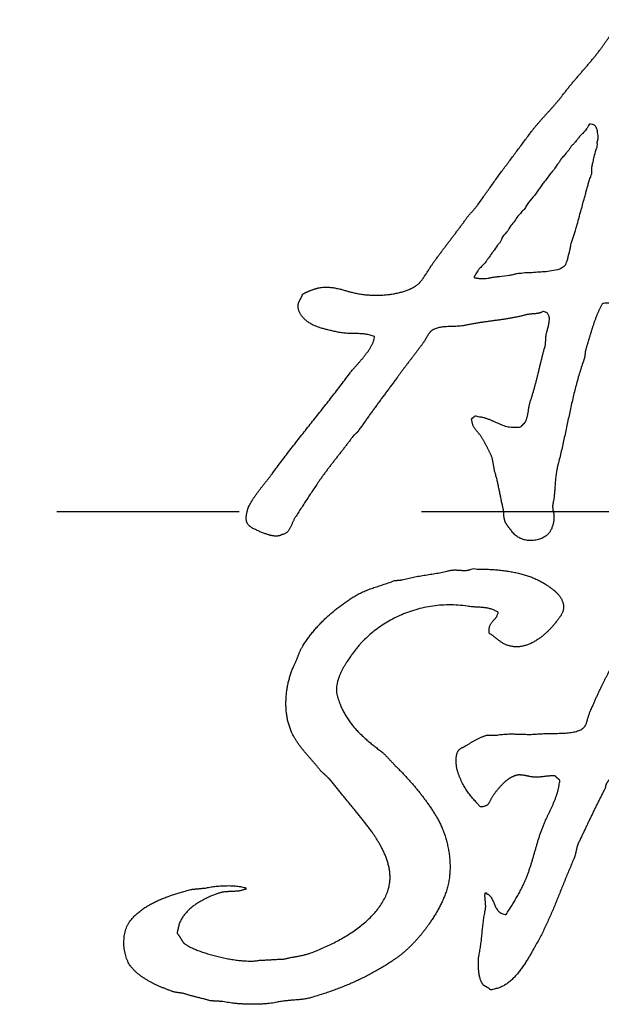
# Model space of a CAD drawing. Units: millimetres. Extents: x 0 to 297, y 0 to 210.
# Drawn here: x 46 to 50, y 100 to 107 of the extents above; entities that cross this region are included whole.
import ezdxf

# ---------------------------------------------------------------- set-up
doc = ezdxf.new("R2010")
doc.units = ezdxf.units.MM
doc.header["$LTSCALE"] = 16.335
doc.linetypes.add('CENTER', pattern=[0.6, 0.375, -0.075, 0.075, -0.075])
doc.layers.get('0').update_dxf_attribs({"linetype": 'CONTINUOUS'})
doc.layers.add('DEFAULT_1', color=7, linetype='CENTER')

msp = doc.modelspace()

# ---------------------------------------------------------------- linework, layer by layer
at = {"color": 7, "linetype": 'Continuous'}
msp.add_line((49.51688, 105.1415), (49.51649, 105.13384), dxfattribs=at)
for points, start_tangent, end_tangent in [([(48.51534, 105.06873), (48.52931, 105.06877), (48.54422, 105.06793), (48.55899, 105.06653), (48.57355, 105.0645), (48.58769, 105.06205), (48.60176, 105.05911), (48.61541, 105.05589), (48.62864, 105.05246), (48.64145, 105.0491), (48.65384, 105.04553), (48.66553, 105.04217), (48.67673, 105.03895), (48.68716, 105.03608), (48.71642, 105.02887), (48.74652, 105.02327), (48.77732, 105.019), (48.80861, 105.0162), (48.84025, 105.01466), (48.87175, 105.01459), (48.90304, 105.01585), (48.93384, 105.01858), (48.96408, 105.02243), (48.99334, 105.02768), (49.02148, 105.03419), (49.04815, 105.0421), (49.07328, 105.05113), (49.09652, 105.06156), (49.11773, 105.07311), (49.13656, 105.08606), (49.14265, 105.0911), (49.14902, 105.09754), (49.15567, 105.10503), (49.16246, 105.11364), (49.16953, 105.12288), (49.1766, 105.13289), (49.18374, 105.14332), (49.19088, 105.1541), (49.19802, 105.16488), (49.20502, 105.1758), (49.21181, 105.18644), (49.21825, 105.1968), (49.22462, 105.20653), (49.2305, 105.2157), (49.23596, 105.22396), (49.241, 105.23131), (49.25493, 105.25028), (49.26886, 105.26932), (49.28293, 105.28822), (49.297, 105.30726), (49.31128, 105.32616), (49.32556, 105.34506), (49.33984, 105.36396), (49.35412, 105.38286), (49.36861, 105.40169), (49.38289, 105.42059), (49.39724, 105.43949), (49.41152, 105.4586), (49.4258, 105.47764), (49.43994, 105.49682), (49.45401, 105.51607), (49.46794, 105.53546), (49.47207, 105.54071), (49.47634, 105.54617), (49.48089, 105.55149), (49.48537, 105.55695), (49.49013, 105.5622), (49.49489, 105.56759), (49.49972, 105.57284), (49.50455, 105.5783), (49.50952, 105.58355), (49.51435, 105.58901), (49.51911, 105.59433), (49.52373, 105.59979), (49.52828, 105.60518), (49.53262, 105.61064), (49.53675, 105.6161), (49.5406, 105.6217), (49.56237, 105.65292), (49.58421, 105.68407), (49.60619, 105.71501), (49.62824, 105.74602), (49.6505, 105.77668), (49.67276, 105.80741), (49.69516, 105.83793), (49.71756, 105.86852), (49.74024, 105.89883), (49.76278, 105.92928), (49.78546, 105.95966), (49.80814, 105.99011), (49.83103, 106.02049), (49.85371, 106.05094), (49.87653, 106.08139), (49.89921, 106.11198), (49.9116, 106.12801), (49.92441, 106.14397), (49.9375, 106.15965), (49.9508, 106.17533), (49.96452, 106.19073), (49.97824, 106.20613), (49.9921, 106.22146), (50.00589, 106.23679), (50.01989, 106.25198), (50.03375, 106.26731), (50.04761, 106.28264), (50.06112, 106.29818), (50.07449, 106.31372), (50.08751, 106.32947), (50.10032, 106.34536), (50.11257, 106.3616), (50.12783, 106.38148), (50.1433, 106.40122), (50.15912, 106.42068), (50.17501, 106.44007), (50.19118, 106.45918), (50.20735, 106.47829), (50.22373, 106.49719), (50.24004, 106.5163), (50.25642, 106.5352), (50.27273, 106.55417), (50.28897, 106.57314), (50.30493, 106.59232), (50.32089, 106.6115), (50.3365, 106.63089), (50.35183, 106.65042), (50.36674, 106.6703), (50.37304, 106.67849), (50.37913, 106.68724), (50.38536, 106.69613), (50.39152, 106.7053), (50.39789, 106.71454), (50.40426, 106.72392), (50.41077, 106.73316), (50.41728, 106.74254), (50.42414, 106.75157), (50.43093, 106.76053), (50.438, 106.76921), (50.44514, 106.77761), (50.45256, 106.78552), (50.46005, 106.79308), (50.46782, 106.80001), (50.47573, 106.80652), (50.47965, 106.80925), (50.4835, 106.81219), (50.48763, 106.8152), (50.49169, 106.81835), (50.49603, 106.8215), (50.5003, 106.82465), (50.50471, 106.8278), (50.50905, 106.83095), (50.51367, 106.83389), (50.51808, 106.8369), (50.52249, 106.8397), (50.5269, 106.84257), (50.53131, 106.84509), (50.53558, 106.84754), (50.53978, 106.84978), (50.54384, 106.85188), (50.5472, 106.85314), (50.55056, 106.85426), (50.55392, 106.85517), (50.55707, 106.85594), (50.56043, 106.85643), (50.56358, 106.85706), (50.5668, 106.85748), (50.56995, 106.85804), (50.57317, 106.85846), (50.57632, 106.85895), (50.5794, 106.85951), (50.58234, 106.86035), (50.58535, 106.86119), (50.58829, 106.86238), (50.59109, 106.86371), (50.59375, 106.86553)], (0.9996285, 0.0272537), (0.8733055, 0.487173)), ([(50.34386, 106.02631), (50.34378, 106.0288), (50.34292, 106.043), (50.34738, 106.05718), (50.34657, 106.09711), (50.34394, 106.1184), (50.34043, 106.13438), (50.3307, 106.14948), (50.3183, 106.16014), (50.30765, 106.16105), (50.29347, 106.16551), (50.28457, 106.154), (50.2739, 106.13716), (50.26678, 106.12564), (50.25611, 106.11413), (50.24544, 106.10173), (50.23211, 106.08933), (50.21611, 106.06985), (50.20099, 106.05124), (50.19121, 106.03973), (50.17699, 106.02467), (50.16722, 106.01582), (50.15743, 105.99898), (50.14409, 105.98127), (50.13253, 105.96709), (50.11208, 105.94318), (50.09519, 105.92281), (50.08184, 105.90065), (50.06139, 105.87585), (50.05249, 105.8599), (50.03115, 105.8351), (49.99558, 105.78549), (49.97764, 105.76503), (49.95985, 105.73934), (49.94117, 105.71276), (49.92249, 105.68707), (49.88159, 105.63746), (49.8638, 105.61088), (49.8469, 105.58607), (49.83535, 105.57634), (49.82645, 105.56393), (49.80956, 105.54533), (49.78821, 105.51344), (49.76332, 105.48243), (49.73396, 105.43724), (49.70114, 105.39491), (49.694, 105.37541), (49.68156, 105.36035), (49.65309, 105.3196), (49.64064, 105.30454), (49.61663, 105.27087), (49.60507, 105.25492), (49.5935, 105.23809), (49.57661, 105.2186), (49.55439, 105.19558), (49.54105, 105.17875), (49.5236, 105.1503), (49.51688, 105.1415)], (-0.004702, 0.9999889), (-0.5437118, -0.839272)), ([(49.51649, 105.13384), (49.51793, 105.13333), (49.51963, 105.13282), (49.5209, 105.13248), (49.52394, 105.13146), (49.52673, 105.13095), (49.52851, 105.13052), (49.53164, 105.13018), (49.53351, 105.13), (49.53545, 105.12983), (49.53757, 105.12957), (49.53926, 105.12948), (49.54172, 105.12931), (49.54384, 105.12939), (49.54493, 105.12888), (49.54578, 105.12837), (49.54832, 105.12777), (49.55111, 105.12718), (49.55348, 105.12666), (49.55551, 105.12666), (49.55839, 105.12623), (49.56246, 105.12614), (49.56711, 105.12596), (49.57177, 105.12595), (49.5766, 105.12586), (49.581, 105.12611), (49.58642, 105.12652), (49.60791, 105.12913), (49.61783, 105.13126), (49.62842, 105.13323), (49.65092, 105.13649), (49.66184, 105.13796), (49.67375, 105.13959), (49.68532, 105.14073), (49.75501, 105.14959), (49.7853, 105.15521), (49.80424, 105.16148), (49.82316, 105.16208), (49.84399, 105.16582), (49.89004, 105.167), (49.93988, 105.17069), (49.98657, 105.17376), (50.03453, 105.17998), (50.0907, 105.19249), (50.11604, 105.20656), (50.13105, 105.22152), (50.1366, 105.23728), (50.14294, 105.25304), (50.1485, 105.27511), (50.16201, 105.33265), (50.16758, 105.36102), (50.17709, 105.38782), (50.19376, 105.4422), (50.20407, 105.47451), (50.212, 105.50288), (50.2263, 105.55884), (50.23424, 105.58722), (50.24297, 105.61638), (50.25012, 105.64633), (50.25964, 105.67549), (50.26679, 105.70623), (50.27552, 105.73539), (50.28267, 105.76297), (50.28981, 105.79056), (50.30259, 105.8204), (50.30618, 105.84435), (50.30622, 105.86475), (50.30892, 105.88693), (50.31449, 105.91084), (50.32233, 105.94279), (50.33573, 105.99244), (50.34386, 106.02631)], (0.9080727, -0.4188125), (-0.004702, 0.9999889)), ([(47.99653, 103.57861), (47.99794, 103.58302), (47.9999, 103.5882), (48.00172, 103.59254), (48.00998, 103.60843), (48.01873, 103.62425), (48.02811, 103.63972), (48.03791, 103.65512), (48.0482, 103.67017), (48.05884, 103.68515), (48.06983, 103.69992), (48.08089, 103.71462), (48.0923, 103.72897), (48.10364, 103.74346), (48.11505, 103.75774), (48.12632, 103.77202), (48.13752, 103.78609), (48.14851, 103.8003), (48.15936, 103.81437), (48.16965, 103.82858), (48.20052, 103.87044), (48.23174, 103.91209), (48.26331, 103.95339), (48.29495, 103.99455), (48.32694, 104.03543), (48.359, 104.07631), (48.39127, 104.11698), (48.4234, 104.15772), (48.45574, 104.19825), (48.48801, 104.23899), (48.52021, 104.27973), (48.5522, 104.32075), (48.58412, 104.36184), (48.61569, 104.40321), (48.64712, 104.44479), (48.67806, 104.48679), (48.68681, 104.49792), (48.69717, 104.51038), (48.70893, 104.52389), (48.7216, 104.53838), (48.73518, 104.55357), (48.74911, 104.5696), (48.76325, 104.58605), (48.77711, 104.60306), (48.79069, 104.62014), (48.80329, 104.6375), (48.81491, 104.65472), (48.82513, 104.67194), (48.83374, 104.68874), (48.84025, 104.70526), (48.84452, 104.72115), (48.84606, 104.73648), (48.8322, 104.74208), (48.81778, 104.74656), (48.80301, 104.74999), (48.78768, 104.75265), (48.77214, 104.75433), (48.75625, 104.75559), (48.74015, 104.75636), (48.72377, 104.75692), (48.70739, 104.75713), (48.6908, 104.75755), (48.67421, 104.75804), (48.65755, 104.75888), (48.64103, 104.76014), (48.62451, 104.76203), (48.60813, 104.76462), (48.59182, 104.76826), (48.57691, 104.7719), (48.56221, 104.7754), (48.54814, 104.77869), (48.53428, 104.78205), (48.52098, 104.78527), (48.50796, 104.78863), (48.49536, 104.79206), (48.4829, 104.79577), (48.47086, 104.79962), (48.45903, 104.80396), (48.44748, 104.80865), (48.43607, 104.8139), (48.42494, 104.81957), (48.41388, 104.82594), (48.40303, 104.83294), (48.39211, 104.84092), (48.38742, 104.8447), (48.38217, 104.84925), (48.37664, 104.85436), (48.37097, 104.86017), (48.36537, 104.8664), (48.35977, 104.87326), (48.35438, 104.88061), (48.34934, 104.88845), (48.34493, 104.89657), (48.34101, 104.90518), (48.33786, 104.91414), (48.33555, 104.92352), (48.33436, 104.93304), (48.33415, 104.94298), (48.33527, 104.95313), (48.33765, 104.96349), (48.33898, 104.96706), (48.34031, 104.97063), (48.34192, 104.9742), (48.3436, 104.97777), (48.34549, 104.98134), (48.34731, 104.98498), (48.34934, 104.98855), (48.35123, 104.99233), (48.35333, 104.9959), (48.35522, 104.99968), (48.35711, 105.00339), (48.35893, 105.00717), (48.36068, 105.01095), (48.36229, 105.01473), (48.36376, 105.01851), (48.36488, 105.0225), (48.3709, 105.02523), (48.37678, 105.02817), (48.38287, 105.03111), (48.38896, 105.03405), (48.39526, 105.03678), (48.40156, 105.03972), (48.40807, 105.04252), (48.41451, 105.04539), (48.42123, 105.04791), (48.42781, 105.0505), (48.43467, 105.05288), (48.44139, 105.05533), (48.44832, 105.0575), (48.45525, 105.0596), (48.46232, 105.06149), (48.46925, 105.06331), (48.48437, 105.06604), (48.49935, 105.06786), (48.5144, 105.0687), (48.51534, 105.06873)], (0.2946467, 0.9556063), (0.9996285, 0.0272537)), ([(50.00191, 104.89787), (49.99994, 104.89895), (49.98951, 104.90273), (49.97635, 104.90448), (49.9704, 104.90091), (49.96403, 104.89804), (49.95745, 104.89566), (49.95045, 104.89384), (49.94338, 104.8923), (49.93603, 104.89125), (49.92854, 104.89034), (49.92084, 104.88971), (49.91314, 104.88908), (49.90537, 104.88852), (49.89753, 104.88789), (49.88955, 104.88719), (49.88178, 104.88621), (49.87387, 104.88509), (49.8661, 104.88362), (49.85833, 104.88173), (49.83551, 104.87557), (49.81206, 104.87011), (49.78833, 104.86507), (49.76397, 104.86066), (49.73947, 104.85646), (49.71455, 104.85261), (49.68949, 104.84897), (49.66422, 104.84561), (49.63895, 104.84204), (49.61354, 104.83868), (49.5882, 104.83511), (49.56279, 104.83154), (49.53773, 104.82755), (49.51267, 104.82335), (49.48796, 104.81873), (49.46339, 104.81369), (49.44827, 104.81068), (49.4354, 104.80882)], (-0.8582623, 0.5132113), (-0.9925927, -0.1214895)), ([(50.89738, 104.96912), (50.88565, 104.9616), (50.8545, 104.9476), (50.82069, 104.93892), (50.78422, 104.935), (50.74572, 104.93465), (50.70547, 104.93731), (50.66417, 104.94165), (50.62203, 104.94725), (50.57954, 104.95299), (50.53698, 104.95817), (50.49505, 104.96167), (50.45389, 104.96279), (50.41406, 104.96062), (50.37584, 104.95439), (50.36695, 104.93829), (50.35841, 104.92163), (50.35036, 104.90441), (50.34259, 104.88677), (50.33524, 104.8685), (50.32817, 104.84995), (50.32145, 104.83105), (50.31487, 104.81187), (50.30864, 104.79227), (50.30248, 104.77267), (50.29653, 104.75293), (50.29051, 104.73326), (50.28463, 104.71345), (50.27875, 104.69378), (50.27287, 104.67418), (50.26692, 104.65479), (50.26552, 104.64968), (50.2644, 104.64485), (50.26349, 104.64009), (50.26265, 104.63554), (50.26209, 104.63106), (50.26146, 104.62665), (50.26104, 104.62224), (50.26048, 104.61804), (50.26006, 104.61363), (50.25957, 104.60936), (50.25901, 104.60495), (50.25824, 104.60061), (50.25747, 104.59606), (50.25628, 104.59158), (50.25495, 104.58682), (50.25327, 104.58213), (50.23885, 104.53957), (50.2252, 104.49652), (50.21253, 104.45298), (50.20049, 104.40909), (50.18929, 104.36471), (50.17851, 104.32005), (50.16822, 104.27504), (50.15814, 104.22982), (50.14841, 104.18432), (50.13868, 104.13875), (50.12902, 104.09297), (50.11915, 104.04733), (50.10914, 104.00155), (50.09864, 103.95584), (50.08772, 103.91027), (50.07624, 103.86491), (50.07274, 103.8493), (50.06966, 103.83369), (50.06714, 103.81787), (50.06497, 103.80205), (50.06329, 103.78595), (50.06182, 103.76992), (50.06063, 103.75375), (50.05937, 103.73779), (50.05832, 103.72162), (50.0572, 103.70545), (50.05594, 103.68935), (50.05433, 103.67339), (50.05258, 103.65743), (50.05034, 103.64168), (50.04768, 103.62607), (50.04446, 103.61067), (50.0439, 103.60696), (50.04341, 103.60318), (50.04327, 103.59912), (50.04313, 103.59513), (50.04327, 103.59093), (50.04348, 103.5868), (50.0439, 103.5826), (50.04425, 103.57847), (50.04488, 103.57434), (50.04544, 103.57042), (50.04607, 103.56664), (50.0467, 103.56314), (50.04733, 103.55971), (50.04796, 103.5567), (50.04859, 103.55397), (50.04901, 103.55166), (50.05111, 103.5399), (50.05209, 103.52814), (50.05216, 103.51624), (50.05132, 103.50448), (50.04978, 103.49272), (50.04733, 103.48124), (50.04432, 103.46997), (50.04068, 103.45926), (50.03669, 103.44883), (50.03207, 103.4391), (50.02717, 103.42993), (50.02185, 103.4216), (50.01639, 103.41404), (50.01072, 103.40739), (50.00498, 103.40172), (49.9991, 103.39731), (49.98482, 103.38835), (49.96991, 103.38107), (49.95451, 103.37526), (49.93869, 103.37099), (49.9228, 103.36805), (49.9067, 103.36665), (49.89074, 103.36658), (49.87492, 103.36798), (49.85959, 103.37057), (49.84454, 103.37456), (49.83019, 103.37981), (49.81654, 103.38639), (49.80387, 103.39402), (49.79211, 103.40305), (49.78154, 103.41313), (49.77209, 103.42454), (49.76943, 103.42811), (49.76663, 103.43182), (49.76376, 103.4356), (49.76068, 103.43938), (49.75774, 103.44316), (49.75459, 103.44708), (49.75144, 103.45107), (49.74829, 103.45506), (49.74535, 103.45905), (49.74227, 103.46311), (49.7394, 103.46717), (49.73653, 103.47137), (49.73394, 103.4755), (49.73135, 103.4797), (49.72897, 103.4839), (49.72673, 103.48817), (49.72421, 103.49405), (49.72204, 103.50007), (49.72029, 103.50609), (49.71908, 103.51098)], (-0.8169481, -0.5767112), (-0.216799, 0.9762163)), ([(49.71908, 103.51098), (49.71882, 103.51218), (49.71777, 103.51827), (49.71686, 103.5245), (49.71616, 103.5308), (49.71553, 103.53731), (49.71511, 103.54375), (49.71462, 103.55033), (49.71406, 103.55705), (49.71336, 103.56391), (49.71259, 103.57077), (49.71154, 103.57791), (49.71028, 103.58512), (49.70853, 103.59254), (49.70545, 103.60591), (49.7023, 103.6197), (49.69936, 103.63363), (49.69642, 103.64777), (49.69369, 103.66198), (49.69075, 103.6764), (49.68795, 103.69075), (49.68501, 103.70524), (49.68214, 103.71952), (49.6792, 103.7338), (49.67619, 103.74787), (49.67297, 103.76187), (49.66968, 103.77552), (49.66618, 103.78903), (49.66254, 103.80219), (49.65862, 103.815), (49.6561, 103.82389), (49.65379, 103.83271), (49.6519, 103.84139), (49.65015, 103.85), (49.64875, 103.8584), (49.64728, 103.8668), (49.64602, 103.87499), (49.64462, 103.88325), (49.64336, 103.89123), (49.64189, 103.89935), (49.64028, 103.90726), (49.63825, 103.91524), (49.63615, 103.92301), (49.63349, 103.93085), (49.63048, 103.93862), (49.62684, 103.9466), (49.62341, 103.95374), (49.61984, 103.96102), (49.6162, 103.96837), (49.61242, 103.97593), (49.60864, 103.98342), (49.60479, 103.99098), (49.60087, 103.99854), (49.59688, 104.00617), (49.59289, 104.01359), (49.58883, 104.02115), (49.5847, 104.02857), (49.5805, 104.03606), (49.5763, 104.04327), (49.57196, 104.05055), (49.56769, 104.05755), (49.56328, 104.06462), (49.55845, 104.07176), (49.55334, 104.07855), (49.54816, 104.08499), (49.54284, 104.09122), (49.53766, 104.09724), (49.53241, 104.10333), (49.5273, 104.10949), (49.5224, 104.11593), (49.51785, 104.12244), (49.51365, 104.12958), (49.50994, 104.13714), (49.50658, 104.14547), (49.50392, 104.15443), (49.50175, 104.1643), (49.50035, 104.17515), (49.49972, 104.18719), (49.50098, 104.18782), (49.50224, 104.18866), (49.5035, 104.18929), (49.50476, 104.19013), (49.50602, 104.1909), (49.50714, 104.19174), (49.5084, 104.19258), (49.50945, 104.19342), (49.51071, 104.19426), (49.51176, 104.1951), (49.51288, 104.19594), (49.51393, 104.19685), (49.51498, 104.19769), (49.51603, 104.19874), (49.51708, 104.19979), (49.51792, 104.20084), (49.54109, 104.19972), (49.56265, 104.19678), (49.58295, 104.19209), (49.60206, 104.18628), (49.6204, 104.17935), (49.63811, 104.17186), (49.65547, 104.16395), (49.67255, 104.15625), (49.68984, 104.14862), (49.70734, 104.14183), (49.7254, 104.13595), (49.74409, 104.1314), (49.7639, 104.12832), (49.78483, 104.12741), (49.80716, 104.12874), (49.8311, 104.13273), (49.83292, 104.13483), (49.83481, 104.13707), (49.83684, 104.13917), (49.83894, 104.14148), (49.84125, 104.14358), (49.84349, 104.14575), (49.8458, 104.14785), (49.84811, 104.15016), (49.85042, 104.15226), (49.85266, 104.1545), (49.85483, 104.15674), (49.85679, 104.15912), (49.85868, 104.16143), (49.86029, 104.16388), (49.86176, 104.1664), (49.86288, 104.16906), (49.86624, 104.17746), (49.86918, 104.186), (49.8717, 104.1944), (49.87373, 104.20287), (49.87562, 104.2112), (49.87723, 104.2196), (49.8787, 104.228), (49.87996, 104.2364), (49.88143, 104.2448), (49.88269, 104.2532), (49.88416, 104.2616), (49.8857, 104.27021), (49.88752, 104.27882), (49.88955, 104.2875), (49.89193, 104.29632), (49.89466, 104.30521), (49.90201, 104.3274), (49.90901, 104.35008), (49.91573, 104.37297), (49.9221, 104.39621), (49.92847, 104.41959), (49.93456, 104.44332), (49.94051, 104.46712), (49.94639, 104.49106), (49.95227, 104.515), (49.95815, 104.53901), (49.96403, 104.56295), (49.96984, 104.5871), (49.97586, 104.61097), (49.98188, 104.63484), (49.98818, 104.65843), (49.99455, 104.68202), (49.99497, 104.68622), (49.99518, 104.69042), (49.9956, 104.69462), (49.99581, 104.69903), (49.99623, 104.70323), (49.99644, 104.70743), (49.99665, 104.71163), (49.99686, 104.71604), (49.99728, 104.72024), (49.99749, 104.72444), (49.99784, 104.72864), (49.99805, 104.73305), (49.99847, 104.73725), (49.99868, 104.74152), (49.99889, 104.74572), (49.9991, 104.75013), (50.00155, 104.75951), (50.00449, 104.77015), (50.00778, 104.78156), (50.01107, 104.79374), (50.01436, 104.80613), (50.01716, 104.81887), (50.0194, 104.83147), (50.02073, 104.84393), (50.02122, 104.85562), (50.02031, 104.86675), (50.018, 104.87683), (50.01394, 104.88579), (50.00806, 104.89314), (50.00191, 104.89787)], (-0.216799, 0.9762163), (-0.8582623, 0.5132113)), ([(49.4354, 104.80882), (49.4328, 104.80851), (49.41712, 104.80697), (49.4013, 104.80599), (49.38555, 104.80515), (49.36966, 104.80466), (49.35405, 104.8041), (49.33851, 104.80354), (49.32339, 104.80256), (49.30862, 104.8013), (49.29434, 104.79948), (49.28041, 104.79703), (49.26725, 104.79367), (49.25465, 104.7894), (49.24289, 104.78394), (49.2319, 104.77736), (49.22777, 104.774), (49.22364, 104.77022), (49.21979, 104.76602), (49.21594, 104.76161), (49.21244, 104.75678), (49.20894, 104.75188), (49.20565, 104.7467), (49.20229, 104.74145), (49.19921, 104.73599), (49.19606, 104.7306), (49.19305, 104.72514), (49.1899, 104.71982), (49.18696, 104.7145), (49.18381, 104.70953), (49.18066, 104.70463), (49.17744, 104.70015), (49.1668, 104.68524), (49.15602, 104.67054), (49.14517, 104.65584), (49.13418, 104.64114), (49.12319, 104.62644), (49.11206, 104.61174), (49.10093, 104.59704), (49.08966, 104.58248), (49.07853, 104.56771), (49.06733, 104.55301), (49.0562, 104.53824), (49.04486, 104.52354), (49.03373, 104.50863), (49.02253, 104.49386), (49.01154, 104.47895), (49.00041, 104.46411), (48.98403, 104.4415), (48.96744, 104.41903), (48.95085, 104.39656), (48.93426, 104.37409), (48.91767, 104.35155), (48.90108, 104.32908), (48.88449, 104.30654), (48.86783, 104.28407), (48.85145, 104.26139), (48.83486, 104.23878), (48.81848, 104.21596), (48.80196, 104.19321), (48.78572, 104.17018), (48.76941, 104.14722), (48.75324, 104.12412), (48.73707, 104.10095), (48.73539, 104.09843), (48.73343, 104.09612), (48.73133, 104.09381), (48.72902, 104.09157), (48.72671, 104.08926), (48.72426, 104.08709), (48.72174, 104.08478), (48.71915, 104.08268), (48.71663, 104.08037), (48.71411, 104.0782), (48.71166, 104.07589), (48.70914, 104.07379), (48.70697, 104.07148), (48.70473, 104.06917), (48.70277, 104.06686), (48.70081, 104.06462), (48.68625, 104.04488), (48.67148, 104.02535), (48.65664, 104.00582), (48.64152, 103.98643), (48.62647, 103.9669), (48.61128, 103.94758), (48.59616, 103.92812), (48.5809, 103.9088), (48.56592, 103.88927), (48.55087, 103.86981), (48.53603, 103.85028), (48.52126, 103.83075), (48.50684, 103.81101), (48.49249, 103.79127), (48.47849, 103.77132), (48.4647, 103.75144), (48.45504, 103.73674), (48.44517, 103.72218), (48.43544, 103.70748), (48.42557, 103.69299), (48.41591, 103.67829), (48.40611, 103.66359), (48.39645, 103.64889), (48.38658, 103.63419), (48.37706, 103.61928), (48.3674, 103.60458), (48.35788, 103.58967), (48.34822, 103.57497), (48.33877, 103.56006), (48.32925, 103.54522), (48.31987, 103.53031), (48.31042, 103.5154), (48.30622, 103.50784), (48.3023, 103.49986), (48.29859, 103.49146), (48.29481, 103.48299), (48.29117, 103.47417), (48.28739, 103.46549), (48.28347, 103.45688), (48.27913, 103.44869), (48.27465, 103.44071), (48.26954, 103.43329), (48.26394, 103.42643), (48.25764, 103.42048), (48.25071, 103.41523), (48.2428, 103.4111), (48.23405, 103.40809), (48.22411, 103.40641), (48.22124, 103.40396), (48.21767, 103.402), (48.21368, 103.40032), (48.20913, 103.39906), (48.20444, 103.39794), (48.19933, 103.39724), (48.19401, 103.39675), (48.18848, 103.39661), (48.18302, 103.39654), (48.17742, 103.39682), (48.17189, 103.39717), (48.16636, 103.39787), (48.16118, 103.39857), (48.15614, 103.39955), (48.15138, 103.4006), (48.14697, 103.40186), (48.13885, 103.40431), (48.12947, 103.40725), (48.11904, 103.41075), (48.10777, 103.41474), (48.09601, 103.41894), (48.08383, 103.4237), (48.07158, 103.42874), (48.05933, 103.4342), (48.04757, 103.43973), (48.03623, 103.44554), (48.02573, 103.45156), (48.01614, 103.45786), (48.00795, 103.46416), (48.00109, 103.4706), (47.99591, 103.47711), (47.99262, 103.48362), (47.9901, 103.48859), (47.98814, 103.49447), (47.98681, 103.50098), (47.98597, 103.50812), (47.98576, 103.51561), (47.9859, 103.52352), (47.98653, 103.53157), (47.98751, 103.53976), (47.98884, 103.54774), (47.99038, 103.55572), (47.9922, 103.56328), (47.99402, 103.57049), (47.99605, 103.57707), (47.99653, 103.57861)], (-0.9925927, -0.1214895), (0.2946467, 0.9556063)), ([(48.00958, 100.54148), (48.01887, 100.54145), (48.04827, 100.54292), (48.07431, 100.54656), (48.08481, 100.54719), (48.09531, 100.54782), (48.10581, 100.54845), (48.11631, 100.54887), (48.12681, 100.5495), (48.13731, 100.55013), (48.14781, 100.55076), (48.15831, 100.55118), (48.16881, 100.55181), (48.17931, 100.55244), (48.18981, 100.55307), (48.20031, 100.55349), (48.21081, 100.55412), (48.22131, 100.55461), (48.23181, 100.55524), (48.24231, 100.55566), (48.25302, 100.55846), (48.2638, 100.56098), (48.27486, 100.56336), (48.28585, 100.5656), (48.29712, 100.56784), (48.30839, 100.56994), (48.31973, 100.57204), (48.33107, 100.57414), (48.34255, 100.57645), (48.35389, 100.57869), (48.36516, 100.58114), (48.37629, 100.58366), (48.38742, 100.58653), (48.39827, 100.58954), (48.40898, 100.5929), (48.41934, 100.59647), (48.45756, 100.61124), (48.49655, 100.62748), (48.53596, 100.64533), (48.57537, 100.66465), (48.61471, 100.68558), (48.65342, 100.70798), (48.69129, 100.73199), (48.72776, 100.75733), (48.7629, 100.78435), (48.79608, 100.81277), (48.82709, 100.84266), (48.85544, 100.87402), (48.88099, 100.90692), (48.90325, 100.94122), (48.92201, 100.97699), (48.93685, 101.01409), (48.94483, 101.04286), (48.94952, 101.07149), (48.95127, 101.10005), (48.95015, 101.12826), (48.94686, 101.15626), (48.94126, 101.1837), (48.93391, 101.21058), (48.92488, 101.23662), (48.9148, 101.26196), (48.9036, 101.28625), (48.89184, 101.30949), (48.87952, 101.3314), (48.86727, 101.35205), (48.85509, 101.37116), (48.8434, 101.38873), (48.83241, 101.40448), (48.8154, 101.42856), (48.79804, 101.45208), (48.78047, 101.47525), (48.76269, 101.49793), (48.74484, 101.5204), (48.72678, 101.54252), (48.70865, 101.56443), (48.69038, 101.5862), (48.67225, 101.60804), (48.65398, 101.62974), (48.63585, 101.65158), (48.61765, 101.67342), (48.59973, 101.69554), (48.58181, 101.71773), (48.5641, 101.74027), (48.54646, 101.76316), (48.54289, 101.76673), (48.53911, 101.77009), (48.53554, 101.77345), (48.53176, 101.77681), (48.52819, 101.78038), (48.52441, 101.78374), (48.52084, 101.7871), (48.51706, 101.79046), (48.51349, 101.79403), (48.50971, 101.79739), (48.50614, 101.80075), (48.50236, 101.80411), (48.49879, 101.80754), (48.49501, 101.8109), (48.49123, 101.81426), (48.48745, 101.81762), (48.47485, 101.83407), (48.46169, 101.8501), (48.44839, 101.86592), (48.43481, 101.88146), (48.42123, 101.89693), (48.40758, 101.91247), (48.394, 101.92801), (48.38049, 101.94383), (48.36733, 101.95972), (48.35438, 101.9761), (48.34192, 101.99276), (48.32974, 102.01005), (48.31833, 102.02776), (48.30734, 102.04624), (48.29712, 102.06535), (48.28767, 102.08544), (48.27738, 102.1119), (48.26884, 102.13955), (48.26226, 102.16797), (48.25729, 102.19716), (48.25414, 102.22677), (48.2526, 102.25673), (48.2526, 102.28683), (48.254, 102.317), (48.25701, 102.34675), (48.26121, 102.37622), (48.26674, 102.40513), (48.27339, 102.43334), (48.28123, 102.4605), (48.29005, 102.48661), (48.29985, 102.51139), (48.31042, 102.53484), (48.31434, 102.54282), (48.31798, 102.5508), (48.32141, 102.55864), (48.32456, 102.56662), (48.32771, 102.57439), (48.33072, 102.58216), (48.33366, 102.58979), (48.3366, 102.59756), (48.33975, 102.60512), (48.34276, 102.61268), (48.34598, 102.62017), (48.3492, 102.62773), (48.35284, 102.63508), (48.35655, 102.64257), (48.36061, 102.64992), (48.36488, 102.65741), (48.38161, 102.6831), (48.39904, 102.70816), (48.41731, 102.73259), (48.43635, 102.75646), (48.45623, 102.77949), (48.47674, 102.80203), (48.49795, 102.82387), (48.51972, 102.84522), (48.54233, 102.86573), (48.56536, 102.88575), (48.58902, 102.90514), (48.6131, 102.92397), (48.63788, 102.9421), (48.66294, 102.95974), (48.68856, 102.97675), (48.71439, 102.99334), (48.72944, 103.00202), (48.74477, 103.01021), (48.76052, 103.01784), (48.77662, 103.02505), (48.79307, 103.03177), (48.80966, 103.03821), (48.82653, 103.0443), (48.84347, 103.05032), (48.86076, 103.05599), (48.87805, 103.06166), (48.89548, 103.06733), (48.91284, 103.07307), (48.93027, 103.07888), (48.9477, 103.0849), (48.96506, 103.09106), (48.98221, 103.09771), (48.98536, 103.09792), (48.98851, 103.09813), (48.99166, 103.09834), (48.99481, 103.09876), (48.99796, 103.09897), (49.00111, 103.09932), (49.00426, 103.09953), (49.0072, 103.09995), (49.01035, 103.10016), (49.0135, 103.10037), (49.01665, 103.10058), (49.0198, 103.101), (49.02295, 103.10121), (49.0261, 103.10163), (49.02925, 103.10184), (49.03219, 103.10226), (49.05081, 103.10765), (49.06971, 103.11262), (49.08903, 103.11703), (49.1087, 103.12116), (49.12886, 103.12487), (49.14916, 103.12837), (49.16967, 103.13166), (49.19025, 103.13502), (49.21111, 103.13817), (49.2319, 103.14139), (49.25269, 103.14468), (49.27341, 103.14825), (49.29406, 103.15196), (49.31443, 103.15616), (49.33466, 103.16071), (49.35447, 103.16582), (49.36266, 103.16743), (49.3712, 103.16841), (49.38023, 103.16883), (49.3894, 103.1689), (49.39899, 103.16848), (49.40858, 103.16792), (49.41824, 103.16722), (49.4279, 103.16659), (49.43756, 103.16589), (49.44701, 103.16561), (49.45618, 103.16561), (49.46493, 103.1661), (49.47333, 103.16708), (49.48124, 103.16883), (49.48859, 103.17135), (49.49517, 103.17492)], (0.9999528, -0.0097209), (0.8987513, 0.4384588)), ([(49.49517, 103.17492), (49.53528, 103.17513), (49.57434, 103.17471), (49.61256, 103.17331), (49.6498, 103.17121), (49.6862, 103.16792), (49.72141, 103.16386), (49.75571, 103.15868), (49.78882, 103.15259), (49.82102, 103.14524), (49.85196, 103.13691), (49.88192, 103.12739), (49.91048, 103.11668), (49.93799, 103.10471), (49.96417, 103.09155), (49.98916, 103.07706), (50.01268, 103.06145), (50.02038, 103.05599), (50.02794, 103.05046), (50.03564, 103.04472), (50.0432, 103.03898), (50.05083, 103.03296), (50.05825, 103.0268), (50.06546, 103.02036), (50.07232, 103.01371), (50.07904, 103.00671), (50.08534, 102.99943), (50.09122, 102.9918), (50.09661, 102.98382), (50.10158, 102.97542), (50.10592, 102.96667), (50.10963, 102.95743), (50.11257, 102.94791), (50.11509, 102.93678), (50.11628, 102.92614), (50.11635, 102.91599), (50.1153, 102.90633), (50.11348, 102.89702), (50.11075, 102.8882), (50.10746, 102.8798), (50.10354, 102.87182), (50.09934, 102.86405), (50.09472, 102.85691), (50.08996, 102.84998), (50.08506, 102.84354), (50.0803, 102.83724), (50.07561, 102.8315), (50.07127, 102.82597), (50.06721, 102.82086), (50.05769, 102.80826), (50.04621, 102.79447), (50.03305, 102.77963), (50.01821, 102.7643), (50.00197, 102.74855), (49.98433, 102.73301), (49.9655, 102.71782), (49.94541, 102.70354), (49.92448, 102.69017), (49.90257, 102.67834), (49.87989, 102.66833), (49.85644, 102.66049), (49.83257, 102.65503), (49.80867, 102.65254)], (0.8987513, 0.4384588), (-0.9990527, -0.0435173)), ([(49.40202, 101.93871), (49.40263, 101.94047), (49.40557, 101.94747), (49.40893, 101.95377), (49.41145, 101.95706), (49.41404, 101.96007), (49.41691, 101.9628), (49.41992, 101.96546), (49.42321, 101.96784), (49.4265, 101.97015), (49.43, 101.97225), (49.4335, 101.97435), (49.43728, 101.97624), (49.44099, 101.97813), (49.44477, 101.98002), (49.44848, 101.98191), (49.45226, 101.9838), (49.45604, 101.98576), (49.45982, 101.98786), (49.46339, 101.9901), (49.47088, 101.99458), (49.47851, 101.99927), (49.48635, 102.0041), (49.49433, 102.00893), (49.50266, 102.01376), (49.51099, 102.01859), (49.51953, 102.02335), (49.52814, 102.02811), (49.53696, 102.03259), (49.54578, 102.03707), (49.55481, 102.0412), (49.5637, 102.04526), (49.57273, 102.04897), (49.58176, 102.0524), (49.59079, 102.05548), (49.59961, 102.05821), (49.6036, 102.05821), (49.60759, 102.05821), (49.61158, 102.05821), (49.61557, 102.05821), (49.61956, 102.05821), (49.62355, 102.05821), (49.62754, 102.05821), (49.63146, 102.05821), (49.63545, 102.05821), (49.63944, 102.05821), (49.64343, 102.05821), (49.64742, 102.05821), (49.65141, 102.05821), (49.6554, 102.05821), (49.65939, 102.05821), (49.66317, 102.05821), (49.68039, 102.06136), (49.69761, 102.06381), (49.71483, 102.06549), (49.73198, 102.06668), (49.74934, 102.06717), (49.76656, 102.06731), (49.78392, 102.0671), (49.80121, 102.06675), (49.81878, 102.06612), (49.83635, 102.06549), (49.85413, 102.065), (49.87184, 102.06472), (49.88983, 102.06458), (49.90789, 102.065), (49.92623, 102.06584), (49.94464, 102.06731), (49.96326, 102.06857), (49.98279, 102.06955), (50.00302, 102.07011), (50.02374, 102.07053), (50.04495, 102.07074), (50.06616, 102.07109), (50.08744, 102.07158), (50.10837, 102.07242), (50.12902, 102.07354), (50.14897, 102.07529), (50.16808, 102.0776), (50.18614, 102.08082), (50.20308, 102.08481), (50.21848, 102.08985), (50.23234, 102.09601), (50.24424, 102.10357), (50.24991, 102.10798), (50.25467, 102.11281), (50.2588, 102.11785), (50.26237, 102.12324), (50.26552, 102.12877), (50.26818, 102.13472), (50.27056, 102.14074), (50.27259, 102.14711), (50.27455, 102.15355), (50.27644, 102.1602), (50.27833, 102.16706), (50.28008, 102.17413), (50.28211, 102.1812), (50.28428, 102.18855), (50.2868, 102.1959), (50.2896, 102.20346), (50.29401, 102.21382), (50.29842, 102.22432), (50.30297, 102.23496), (50.30738, 102.24574), (50.31207, 102.25645), (50.31669, 102.26737), (50.32145, 102.27829), (50.32614, 102.28921), (50.33111, 102.30013), (50.33601, 102.31105), (50.34105, 102.32197), (50.34602, 102.33289), (50.3512, 102.3436), (50.35631, 102.35452), (50.36156, 102.36523), (50.36674, 102.37594), (50.37605, 102.39442), (50.38529, 102.41311), (50.39453, 102.43194), (50.4037, 102.45091), (50.41294, 102.46981), (50.42218, 102.48892), (50.43156, 102.50803), (50.44087, 102.52714), (50.45046, 102.54604), (50.45998, 102.56501), (50.46978, 102.58377), (50.47958, 102.60253), (50.48973, 102.62101), (50.49995, 102.63942), (50.51045, 102.65755), (50.52109, 102.67554), (50.52816, 102.6866), (50.53537, 102.69773), (50.54286, 102.70865), (50.55035, 102.71978), (50.55812, 102.7307), (50.56582, 102.74162), (50.57366, 102.75254), (50.58143, 102.7636), (50.58927, 102.77452), (50.59697, 102.78544), (50.6046, 102.79643), (50.61195, 102.80756), (50.61923, 102.81862), (50.62616, 102.82982), (50.63281, 102.84116), (50.63911, 102.85257), (50.64373, 102.86104), (50.64828, 102.86972), (50.65269, 102.87847), (50.65696, 102.88736), (50.6613, 102.89632), (50.6655, 102.90535), (50.66956, 102.91452), (50.67355, 102.92376), (50.67754, 102.93293), (50.68146, 102.94217), (50.68524, 102.95141), (50.68881, 102.96079), (50.69245, 102.97003), (50.69595, 102.97934), (50.69938, 102.98858), (50.70267, 102.99789), (50.70414, 103.00195), (50.70512, 103.00615), (50.70603, 103.01035), (50.70659, 103.01455), (50.70715, 103.01875), (50.70757, 103.02295), (50.70799, 103.02715), (50.7082, 103.03135), (50.70869, 103.03534), (50.70918, 103.0394), (50.70981, 103.04325), (50.71051, 103.04717), (50.71163, 103.05081), (50.71289, 103.05452), (50.71443, 103.05802), (50.71632, 103.06145), (50.71849, 103.06418), (50.72087, 103.06684), (50.72353, 103.06922), (50.72619, 103.07167), (50.7292, 103.07377), (50.73221, 103.07594), (50.73536, 103.07797), (50.73844, 103.08007), (50.74173, 103.08196), (50.74488, 103.08399), (50.74803, 103.08602), (50.75097, 103.08819), (50.75398, 103.09029), (50.75678, 103.0926), (50.75937, 103.09505), (50.76168, 103.09771)], (0.3127058, 0.94985), (0.715242, 0.6988769)), ([(49.80867, 102.65254), (49.80814, 102.65251), (49.7835, 102.65314), (49.75851, 102.65741), (49.74689, 102.66049), (49.7359, 102.66427), (49.72568, 102.66854), (49.71602, 102.67337), (49.70699, 102.67841), (49.69824, 102.68394), (49.68998, 102.68968), (49.68186, 102.6957), (49.67416, 102.70172), (49.66639, 102.70795), (49.65869, 102.71404), (49.65092, 102.72034), (49.64308, 102.72643), (49.63496, 102.73238), (49.62656, 102.73812), (49.61774, 102.74365), (49.61669, 102.7587), (49.61704, 102.77193), (49.61872, 102.78334), (49.62145, 102.79349), (49.62523, 102.80224), (49.62971, 102.81008), (49.63482, 102.81708), (49.64021, 102.82373), (49.64602, 102.82989), (49.65169, 102.83598), (49.65729, 102.84228), (49.66254, 102.849), (49.66737, 102.85621), (49.67143, 102.86447), (49.67465, 102.87371), (49.67675, 102.88435), (49.66422, 102.8917), (49.6519, 102.89786), (49.63986, 102.90283), (49.62789, 102.90703), (49.61613, 102.91018), (49.6043, 102.91277), (49.5924, 102.91466), (49.58036, 102.91613), (49.56832, 102.91711), (49.55593, 102.91795), (49.54326, 102.91865), (49.5301, 102.91949), (49.51659, 102.92033), (49.50252, 102.92152), (49.48789, 102.92306), (49.47249, 102.92523), (49.40802, 102.93223), (49.34488, 102.93433), (49.28335, 102.93153), (49.22343, 102.92432), (49.16554, 102.91284), (49.10947, 102.89758), (49.05571, 102.87882), (49.00426, 102.85684), (48.9554, 102.83185), (48.90913, 102.80441), (48.8658, 102.77459), (48.82527, 102.74295), (48.78796, 102.70956), (48.75387, 102.67491), (48.74126, 102.66075)], (-0.9990527, -0.0435173), (-0.6541409, -0.7563727)), ([(48.74126, 102.66075), (48.72335, 102.63921), (48.69626, 102.60295), (48.68919, 102.59252), (48.681, 102.58062), (48.67197, 102.56725), (48.66224, 102.55269), (48.65237, 102.53687), (48.64229, 102.52007), (48.63249, 102.50236), (48.62311, 102.48402), (48.61464, 102.46491), (48.60694, 102.44538), (48.60064, 102.42543), (48.59567, 102.40548), (48.59259, 102.38532), (48.59147, 102.3653), (48.59273, 102.34542), (48.59637, 102.32603), (48.60659, 102.29222), (48.61842, 102.2603), (48.63186, 102.23006), (48.6467, 102.20164), (48.66308, 102.17462), (48.68072, 102.149), (48.69948, 102.12457), (48.71929, 102.10133), (48.74029, 102.07893), (48.76199, 102.05751), (48.78453, 102.03672), (48.8077, 102.0167), (48.83157, 101.99703), (48.85572, 101.97792), (48.88029, 101.95895), (48.90507, 101.94019), (48.91032, 101.93473), (48.91536, 101.92927), (48.92061, 101.92381), (48.92565, 101.91856), (48.9309, 101.9131), (48.93594, 101.90771), (48.94098, 101.90225), (48.94602, 101.897), (48.95127, 101.89154), (48.95631, 101.88615), (48.96135, 101.88069), (48.96639, 101.87544), (48.97164, 101.87012), (48.97668, 101.86473), (48.98172, 101.85941), (48.98676, 101.85395), (49.00622, 101.83456), (49.02512, 101.81503), (49.04381, 101.7955), (49.06194, 101.77583), (49.08, 101.75616), (49.09757, 101.73614), (49.11493, 101.71605), (49.13187, 101.69554), (49.14874, 101.67496), (49.16519, 101.65389), (49.1815, 101.63247), (49.19746, 101.61056), (49.21328, 101.5883), (49.22875, 101.56541), (49.24408, 101.54203), (49.25913, 101.51802), (49.27299, 101.4945), (49.28615, 101.46881), (49.29861, 101.44144), (49.31009, 101.41232), (49.32073, 101.38187), (49.33004, 101.35016), (49.33802, 101.3174), (49.34453, 101.28366), (49.34957, 101.24936), (49.35272, 101.2145), (49.35412, 101.17936), (49.35335, 101.14401), (49.35055, 101.1088), (49.3453, 101.07373), (49.3376, 101.03915), (49.32724, 101.00506), (49.32199, 100.99029), (49.31632, 100.97566), (49.31044, 100.96131), (49.30414, 100.94703), (49.2977, 100.9331), (49.29091, 100.91917), (49.28391, 100.90559), (49.27663, 100.89208), (49.26935, 100.87892), (49.26172, 100.86583), (49.25402, 100.85309), (49.24618, 100.84035), (49.23827, 100.82796), (49.23022, 100.81564), (49.22203, 100.8036), (49.21377, 100.7917), (49.20131, 100.77413), (49.18843, 100.7567), (49.17534, 100.73955), (49.16176, 100.72254), (49.14804, 100.70595), (49.13383, 100.68957), (49.11948, 100.67354), (49.10457, 100.65779), (49.08952, 100.64246), (49.07398, 100.62755), (49.05823, 100.61306), (49.04192, 100.59878), (49.0254, 100.58513), (49.00839, 100.57176), (48.99096, 100.55895), (48.97311, 100.54656), (48.94287, 100.52675), (48.91207, 100.50743), (48.88085, 100.48881), (48.84907, 100.47068), (48.81694, 100.45325), (48.78418, 100.43631), (48.75086, 100.41993), (48.71698, 100.40404), (48.68261, 100.38892), (48.64761, 100.37422), (48.61198, 100.36008), (48.57572, 100.34636), (48.5389, 100.33334), (48.50124, 100.32067), (48.46295, 100.30863), (48.42389, 100.29687), (48.40982, 100.29316), (48.39568, 100.29001), (48.38161, 100.28749), (48.3674, 100.28525), (48.35333, 100.2835), (48.33912, 100.28196), (48.32491, 100.28077), (48.31063, 100.27951), (48.29635, 100.27846), (48.28193, 100.27734), (48.26744, 100.27608), (48.25267, 100.27454), (48.2379, 100.27286), (48.22292, 100.27076), (48.2078, 100.26824), (48.1924, 100.26509), (48.17294, 100.26145), (48.15201, 100.2583), (48.12996, 100.25578), (48.10686, 100.25375), (48.08313, 100.25242), (48.0587, 100.25151), (48.03399, 100.25123), (48.009, 100.2513), (47.98422, 100.25214), (47.95965, 100.25326), (47.93557, 100.25494), (47.91205, 100.25697), (47.88958, 100.25956), (47.86809, 100.2625), (47.84793, 100.26586), (47.82917, 100.26964), (47.82413, 100.27006), (47.81909, 100.27027), (47.81405, 100.27069), (47.8088, 100.2709), (47.80376, 100.27132), (47.79872, 100.27153), (47.79368, 100.27174), (47.78843, 100.27195), (47.78339, 100.27237), (47.77835, 100.27258), (47.77331, 100.27293), (47.76806, 100.27314), (47.76302, 100.27356), (47.75777, 100.27377), (47.75273, 100.27398), (47.74748, 100.27419), (47.73775, 100.27713), (47.7276, 100.28), (47.71724, 100.28287), (47.7066, 100.2856), (47.69589, 100.28833), (47.68497, 100.29106), (47.67405, 100.29379), (47.66299, 100.29652), (47.65214, 100.29946), (47.64122, 100.30219), (47.63044, 100.30499), (47.61973, 100.30772), (47.60937, 100.31066), (47.59908, 100.31353), (47.58921, 100.31661), (47.57955, 100.31955), (47.57339, 100.32158), (47.56737, 100.32312), (47.56149, 100.32452), (47.55568, 100.3255), (47.55015, 100.32648), (47.54448, 100.32725), (47.53902, 100.32788), (47.53349, 100.32851), (47.5281, 100.32928), (47.52264, 100.32991), (47.51718, 100.33075), (47.51165, 100.33166), (47.50619, 100.33285), (47.50052, 100.33418), (47.49471, 100.33586), (47.48876, 100.33775), (47.46909, 100.34517), (47.44914, 100.3528), (47.42919, 100.36078), (47.4091, 100.36918), (47.38929, 100.378), (47.36969, 100.38724), (47.36266, 100.39072)], (-0.6541409, -0.7563727), (-0.8940185, 0.44803)), ([(50.08754, 101.76041), (50.08604, 101.76155), (50.08401, 101.76316), (50.08191, 101.76463), (50.07981, 101.76638), (50.07771, 101.76806), (50.07561, 101.76981), (50.07344, 101.77149), (50.07148, 101.77338), (50.06938, 101.7752), (50.06742, 101.77709), (50.06532, 101.77877), (50.0635, 101.78066), (50.06161, 101.78241), (50.05993, 101.78416), (50.05811, 101.78584), (50.04873, 101.78626), (50.03907, 101.78612), (50.02927, 101.7857), (50.01926, 101.78479), (50.00925, 101.78381), (49.99896, 101.78262), (49.98853, 101.78136), (49.97796, 101.78003), (49.96739, 101.77898), (49.95668, 101.77807), (49.94583, 101.77744), (49.93484, 101.77709), (49.92385, 101.7773), (49.91272, 101.778), (49.90145, 101.77933), (49.89011, 101.78129), (49.88633, 101.78227), (49.88192, 101.78318), (49.87709, 101.78423), (49.87177, 101.78528), (49.86624, 101.78647), (49.86036, 101.78752), (49.85434, 101.78857), (49.84818, 101.78941), (49.84209, 101.79032), (49.836, 101.79102), (49.83005, 101.79151), (49.8241, 101.79179), (49.81857, 101.79193), (49.81325, 101.79172), (49.80842, 101.7913), (49.80387, 101.79039), (49.80037, 101.78962), (49.79673, 101.7885), (49.79295, 101.78731), (49.78896, 101.78591), (49.78504, 101.78444), (49.78105, 101.78276), (49.77706, 101.78108), (49.77307, 101.77919), (49.76929, 101.77737), (49.76537, 101.77541), (49.76159, 101.77345), (49.75788, 101.77135), (49.75445, 101.76939), (49.75102, 101.76729), (49.74787, 101.76526), (49.74486, 101.76316), (49.73772, 101.75791), (49.73058, 101.75217), (49.72344, 101.74608), (49.71623, 101.73943), (49.70923, 101.73271), (49.70216, 101.72557), (49.69523, 101.71829), (49.68837, 101.71073), (49.68179, 101.70317), (49.67528, 101.69547), (49.66898, 101.6877), (49.66275, 101.67993), (49.65694, 101.6723), (49.6512, 101.6646), (49.64574, 101.65711), (49.64049, 101.64962), (49.63622, 101.64304), (49.63237, 101.63639), (49.62901, 101.62988), (49.62586, 101.62344), (49.62292, 101.61735), (49.61991, 101.6114), (49.61683, 101.6058), (49.61326, 101.60055), (49.60948, 101.59579), (49.60507, 101.59138), (49.59996, 101.58753), (49.59394, 101.5841), (49.58708, 101.58137), (49.57889, 101.5792), (49.56958, 101.5778), (49.55873, 101.57696), (49.54613, 101.59061), (49.53395, 101.60391), (49.52219, 101.617), (49.51064, 101.62995), (49.49972, 101.64304), (49.48901, 101.6562), (49.47886, 101.66957), (49.46899, 101.68322), (49.45961, 101.6975), (49.45058, 101.7122), (49.44197, 101.7276), (49.43371, 101.74363), (49.42594, 101.76071), (49.41838, 101.77863), (49.41124, 101.7976), (49.40438, 101.81762), (49.40249, 101.82469), (49.40067, 101.83239), (49.39913, 101.84079), (49.39766, 101.84954), (49.39661, 101.85878), (49.39577, 101.86816), (49.39521, 101.87768), (49.395, 101.88741), (49.39521, 101.89693), (49.39584, 101.90645), (49.39689, 101.91562), (49.39822, 101.92444), (49.40025, 101.9327), (49.40202, 101.93871)], (-0.808323, 0.5887393), (0.3127058, 0.94985)), ([(50.45326, 101.80426), (50.45305, 101.80397), (50.45039, 101.79935), (50.44759, 101.79466), (50.44465, 101.79004), (50.4415, 101.78542), (50.43835, 101.78094), (50.43513, 101.77632), (50.43177, 101.77184), (50.42841, 101.76722), (50.42519, 101.76281), (50.42183, 101.75833), (50.41861, 101.75392), (50.41525, 101.7493), (50.4121, 101.74489), (50.40895, 101.74041), (50.40601, 101.736), (50.40307, 101.73138), (50.40209, 101.72949), (50.40118, 101.7276), (50.40048, 101.72571), (50.39985, 101.72368), (50.39957, 101.72179), (50.39915, 101.7199), (50.39894, 101.71801), (50.39852, 101.71598), (50.39831, 101.71409), (50.39803, 101.71213), (50.39768, 101.71017), (50.39719, 101.70807), (50.3967, 101.70604), (50.396, 101.70394), (50.39516, 101.70184), (50.39397, 101.6996), (50.38277, 101.6779), (50.37143, 101.65592), (50.3603, 101.63373), (50.34903, 101.61119), (50.33804, 101.58858), (50.32691, 101.56583), (50.31585, 101.54294), (50.30472, 101.51991), (50.2938, 101.49702), (50.28281, 101.47392), (50.27189, 101.45089), (50.26083, 101.42779), (50.24991, 101.4049), (50.23899, 101.38194), (50.22807, 101.35919), (50.21701, 101.33637), (50.21407, 101.32986), (50.21141, 101.32314), (50.20917, 101.31642), (50.20714, 101.3097), (50.20546, 101.30298), (50.20385, 101.29626), (50.20238, 101.28954), (50.20091, 101.28275), (50.19958, 101.27603), (50.19811, 101.26917), (50.19664, 101.26238), (50.19489, 101.25545), (50.19307, 101.24852), (50.19076, 101.24159), (50.18824, 101.23459), (50.18523, 101.22745), (50.16969, 101.19154), (50.15436, 101.15514), (50.13931, 101.11853), (50.12433, 101.08171), (50.10956, 101.04482), (50.09465, 101.00779), (50.07974, 100.97083), (50.06462, 100.93387), (50.0495, 100.89726), (50.03396, 100.86072), (50.01821, 100.8246), (50.00183, 100.78876), (49.9851, 100.75348), (49.96774, 100.71869), (49.94975, 100.68453), (49.93099, 100.65093), (49.91965, 100.63091), (49.90726, 100.60886), (49.89389, 100.58548), (49.87947, 100.56105), (49.86414, 100.5362), (49.84769, 100.51114), (49.83019, 100.48643), (49.81157, 100.46249), (49.79204, 100.43988), (49.77132, 100.41881), (49.74948, 100.39984), (49.72638, 100.38332), (49.70223, 100.36995), (49.67682, 100.35973), (49.65022, 100.3535), (49.62229, 100.35133), (49.61907, 100.35483), (49.6155, 100.35777), (49.61186, 100.3605), (49.60801, 100.36274), (49.60423, 100.36491), (49.60024, 100.36694), (49.59632, 100.36897), (49.59233, 100.37086), (49.58869, 100.3731), (49.58498, 100.37534), (49.58155, 100.37786), (49.57819, 100.38066), (49.57518, 100.38402), (49.57238, 100.38766), (49.56993, 100.392), (49.56783, 100.39676), (49.56405, 100.4032), (49.56048, 100.41111), (49.55719, 100.42056), (49.55425, 100.4312), (49.55173, 100.44296), (49.54956, 100.45556), (49.54767, 100.46886), (49.5462, 100.48258), (49.54515, 100.49672), (49.54452, 100.51086), (49.54431, 100.525), (49.54445, 100.53879), (49.54515, 100.55223), (49.5462, 100.56483), (49.54774, 100.57666), (49.54781, 100.5771)], (-0.5995833, -0.8003124), (0.1553772, 0.9878552)), ([(49.54781, 100.5771), (49.54963, 100.58737), (49.55341, 100.60564), (49.5567, 100.62384), (49.55964, 100.64218), (49.56202, 100.66045), (49.56433, 100.67893), (49.56636, 100.69727), (49.56825, 100.71575), (49.57, 100.73409), (49.57196, 100.75271), (49.57385, 100.77119), (49.57588, 100.78974), (49.57812, 100.80822), (49.58071, 100.82691), (49.58351, 100.84539), (49.58687, 100.86401), (49.59051, 100.88249), (49.59205, 100.89047), (49.59296, 100.89838), (49.59345, 100.90615), (49.59345, 100.91378), (49.59324, 100.92141), (49.59275, 100.9289), (49.59212, 100.93632), (49.59128, 100.94367), (49.59065, 100.95102), (49.58988, 100.9583), (49.58932, 100.96551), (49.58883, 100.97258), (49.58869, 100.97972), (49.5889, 100.98672), (49.58953, 100.99365), (49.59051, 101.00051), (49.59114, 101.00051), (49.59177, 101.00051), (49.5924, 101.00051), (49.59282, 101.00051), (49.59345, 101.00051), (49.59408, 101.00051), (49.59471, 101.00051), (49.59513, 101.00051), (49.59576, 101.00051), (49.59639, 101.00051), (49.59702, 101.00051), (49.59744, 101.00051), (49.59807, 101.00051), (49.59856, 101.00051), (49.59919, 101.00051), (49.59961, 101.00051), (49.59961, 101.0003), (49.59961, 101.00009), (49.59961, 100.99988), (49.59961, 100.99946), (49.59961, 100.99925), (49.59961, 100.9989), (49.59961, 100.99869), (49.59961, 100.99827), (49.59961, 100.99806), (49.59961, 100.99785), (49.59961, 100.99764), (49.59961, 100.99722), (49.59961, 100.99701), (49.59961, 100.99659), (49.59961, 100.99638), (49.59961, 100.99596), (49.6106, 100.99001), (49.6197, 100.98224), (49.62747, 100.97314), (49.63398, 100.96285), (49.63986, 100.95179), (49.64504, 100.9401), (49.65008, 100.9282), (49.65498, 100.91623), (49.66044, 100.90475), (49.66639, 100.89369), (49.67332, 100.88354), (49.6813, 100.87444), (49.69096, 100.86688), (49.70223, 100.86093), (49.7156, 100.85701), (49.73128, 100.85526), (49.7401, 100.86912), (49.74885, 100.88298), (49.75767, 100.89698), (49.76649, 100.91091), (49.77531, 100.92512), (49.78399, 100.9394), (49.7926, 100.95382), (49.80114, 100.96831), (49.80961, 100.98315), (49.81787, 100.99799), (49.82599, 101.01304), (49.83383, 101.02823), (49.84153, 101.0437), (49.84895, 101.05938), (49.85616, 101.07527), (49.86288, 101.0913), (49.87198, 101.11412), (49.88045, 101.13708), (49.8885, 101.16032), (49.89606, 101.18349), (49.90341, 101.20701), (49.91041, 101.23046), (49.91727, 101.25412), (49.92399, 101.27764), (49.93092, 101.30137), (49.93771, 101.32489), (49.94478, 101.34841), (49.95206, 101.37179), (49.95983, 101.3951), (49.96781, 101.41813), (49.97642, 101.44102), (49.98545, 101.46356), (49.99224, 101.4791), (49.99966, 101.49527), (50.00764, 101.51214), (50.01583, 101.52943), (50.02437, 101.54742), (50.03298, 101.56569), (50.04145, 101.58438), (50.04964, 101.60335), (50.05762, 101.62274), (50.0649, 101.64213), (50.07162, 101.66166), (50.0775, 101.68119), (50.08254, 101.70079), (50.08632, 101.72025), (50.08884, 101.73964), (50.08989, 101.75861), (50.088, 101.76008), (50.08754, 101.76041)], (0.1553772, 0.9878552), (-0.808323, 0.5887393)), ([(47.36266, 100.39072), (47.35037, 100.39697), (47.3314, 100.40705), (47.31313, 100.4179), (47.29528, 100.42917), (47.27827, 100.44107), (47.26203, 100.45353), (47.24677, 100.46676), (47.23242, 100.48055), (47.21926, 100.49511), (47.20729, 100.51023), (47.19798, 100.52486), (47.18965, 100.54082), (47.18251, 100.55811), (47.17642, 100.57638), (47.17159, 100.59563), (47.16788, 100.61537), (47.16543, 100.6356), (47.16417, 100.65604), (47.16438, 100.67669), (47.16571, 100.69706), (47.16844, 100.71715), (47.17243, 100.73661), (47.17796, 100.75551), (47.18475, 100.77329), (47.19308, 100.79002), (47.20274, 100.80528), (47.21982, 100.82705), (47.23865, 100.84735), (47.25923, 100.86625), (47.28128, 100.88389), (47.3048, 100.90048), (47.32958, 100.91581), (47.35562, 100.93016), (47.38257, 100.94339), (47.41057, 100.95592), (47.43927, 100.96747), (47.4686, 100.97839), (47.49842, 100.9884), (47.52873, 100.99792), (47.55918, 101.00681), (47.58984, 101.01521), (47.62036, 101.02319), (47.6261, 101.02382), (47.63177, 101.02445), (47.63744, 101.02508), (47.64311, 101.0255), (47.64878, 101.02613), (47.65445, 101.02676), (47.66012, 101.02739), (47.66579, 101.02781), (47.67146, 101.02844), (47.67713, 101.02907), (47.6828, 101.0297), (47.68847, 101.03012), (47.69414, 101.03075), (47.69981, 101.03124), (47.70548, 101.03187), (47.71115, 101.03229), (47.7255, 101.03537), (47.74097, 101.0381), (47.75742, 101.04069), (47.77464, 101.04286), (47.79263, 101.04482), (47.81097, 101.04629), (47.82966, 101.04734), (47.84842, 101.04797), (47.86732, 101.04818), (47.88587, 101.04783), (47.90414, 101.04692), (47.92171, 101.04531), (47.93872, 101.04314), (47.95475, 101.04027), (47.9698, 101.0367), (47.98352, 101.03229), (47.98352, 101.03187), (47.98352, 101.03171)], (-0.8940185, 0.44803), (-0.0020752, -0.9999978)), ([(47.98352, 101.03171), (47.98352, 101.03124), (47.98352, 101.03075), (47.98352, 101.03012), (47.98352, 101.0297), (47.98352, 101.02907), (47.98352, 101.02844), (47.98352, 101.02781), (47.98352, 101.02739), (47.98352, 101.02676), (47.98352, 101.02613), (47.98352, 101.0255), (47.98352, 101.02508), (47.98352, 101.02445), (47.98352, 101.02382), (47.98352, 101.02319), (47.9831, 101.02319), (47.98247, 101.02319), (47.98205, 101.02319), (47.98142, 101.02319), (47.981, 101.02319), (47.98037, 101.02319), (47.97974, 101.02319), (47.97911, 101.02319), (47.97869, 101.02319), (47.97806, 101.02319), (47.97743, 101.02319), (47.9768, 101.02319), (47.97638, 101.02319), (47.97575, 101.02319), (47.97512, 101.02319), (47.97449, 101.02319), (47.96756, 101.01983), (47.95937, 101.01696), (47.95034, 101.01479), (47.94047, 101.01297), (47.93004, 101.01171), (47.91891, 101.01073), (47.90757, 101.00996), (47.89581, 101.00933), (47.88419, 101.00891), (47.8725, 101.00835), (47.86102, 101.00779), (47.84975, 101.00702), (47.83911, 101.00611), (47.82896, 101.00464), (47.81958, 101.00289), (47.81104, 101.00051), (47.78857, 100.99295), (47.76505, 100.98413), (47.74104, 100.97426), (47.71661, 100.96299), (47.69239, 100.9506), (47.66852, 100.93695), (47.64542, 100.92197), (47.6233, 100.90559), (47.60272, 100.88802), (47.58375, 100.86898), (47.56695, 100.84854), (47.55239, 100.82656), (47.54077, 100.80318), (47.53202, 100.77819), (47.5267, 100.75173), (47.52502, 100.72359), (47.52866, 100.71967), (47.53188, 100.71547), (47.53496, 100.71113), (47.53783, 100.70665), (47.54063, 100.7021), (47.54336, 100.69748), (47.54609, 100.69286), (47.54861, 100.6881), (47.55141, 100.68362), (47.55421, 100.67907), (47.55715, 100.67473), (47.56016, 100.67039), (47.56352, 100.6664), (47.56702, 100.66255), (47.57087, 100.65891), (47.575, 100.65548), (47.5925, 100.64449), (47.61427, 100.63315), (47.63982, 100.62174), (47.66866, 100.61033), (47.7003, 100.59934), (47.73404, 100.5887), (47.76946, 100.57869), (47.806, 100.56945), (47.84324, 100.56133), (47.88041, 100.55433), (47.91716, 100.54866), (47.95279, 100.54446), (47.98695, 100.54208), (48.00958, 100.54148)], (-0.0020752, -0.9999978), (0.9999528, -0.0097209))]:
    msp.add_spline(points, degree=3, dxfattribs=dict(at, start_tangent=start_tangent, end_tangent=end_tangent))
at = {"layer": 'DEFAULT_1', "color": 7, "linetype": 'CENTER'}
msp.add_line((94.49282, 103.55884), (12.43644, 103.55884), dxfattribs=at)

doc.saveas('drawing.dxf')
